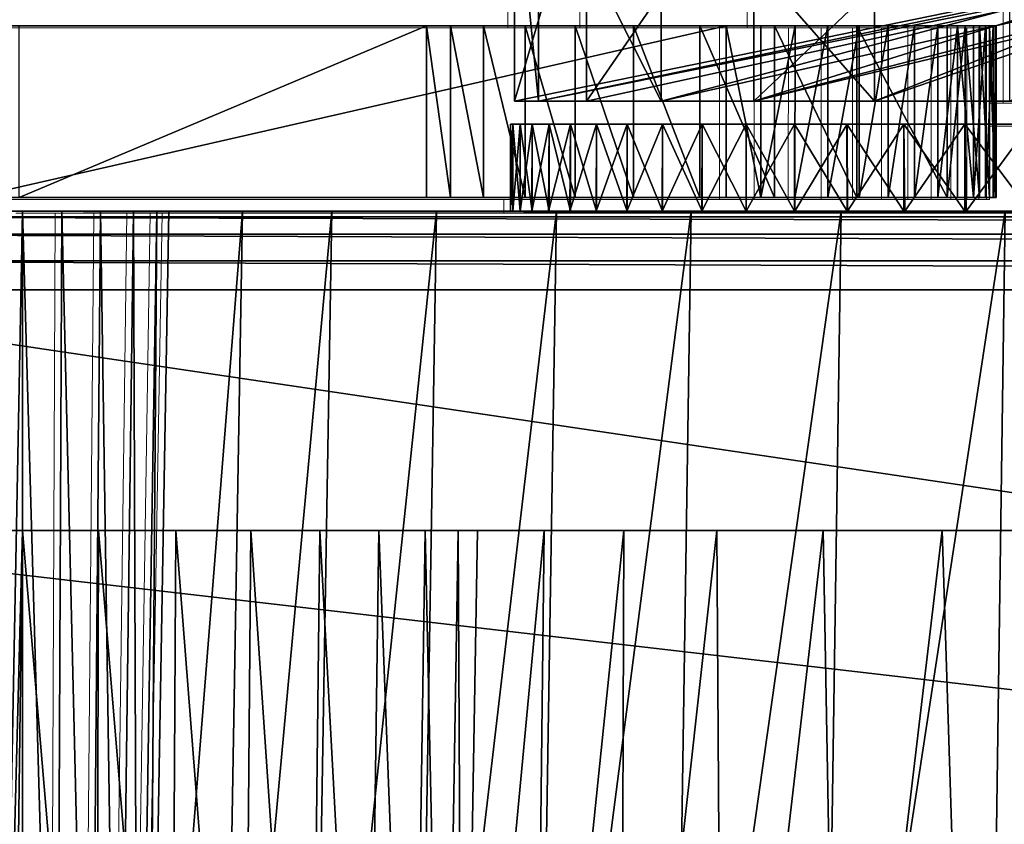
# Model space of a CAD drawing. Units: feet. Extents: x -4 to 15.9, y -6.1 to 2.4.
# Drawn here: x 7.5 to 7.8, y -1.8 to -1.5 of the extents above; entities that cross this region are included whole.
import ezdxf

# ---------------------------------------------------------------- set-up
doc = ezdxf.new("R2010")
doc.units = ezdxf.units.FT
doc.header["$MEASUREMENT"] = 0
doc.layers.get('0').update_dxf_attribs({"color": 255})
doc.layers.add('AFUWA-3-ARPM', color=4, linetype='Continuous')
doc.layers.add('AFUWA-P', color=2, linetype='Continuous')

# ---------------------------------------------------------------- blocks, each defined once
blk = doc.blocks.new('A$C024E42B3')
at = {"linetype": 'Continuous', "lineweight": 0}
for p, q in [((-9.42874, 0.29055), (-9.42874, 0.22846)), ((-9.40216, 0.22846), (-9.40216, 0.29055)), ((-9.34016, 0.22846), (-9.34016, 0.29055)), ((-9.24537, 0.29055), (-9.24537, 0.20055)), ((-9.35037, 0.22846), (-9.62917, 0.22846)), ((-9.35037, 0.22846), (-9.62917, 0.22846)), ((-9.35037, 0.22846), (-9.35037, 0.16496)), ((-9.33755, 0.22846), (-9.35037, 0.22846)), ((-9.35037, 0.22846), (-9.33755, 0.22846)), ((-9.35037, 0.22846), (-9.35037, 0.16496)), ((-9.33756, 0.16496), (-9.33755, 0.22846)), ((-9.32494, 0.22846), (-9.33755, 0.22846)), ((-9.32494, 0.22846), (-9.33755, 0.22846)), ((-9.32494, 0.22846), (-9.325, 0.16496)), ((-9.31275, 0.22846), (-9.32494, 0.22846)), ((-9.31275, 0.22846), (-9.32494, 0.22846)), ((-9.31275, 0.22846), (-9.31281, 0.16496)), ((-9.30119, 0.22846), (-9.31275, 0.22846)), ((-9.30119, 0.22846), (-9.31275, 0.22846)), ((-9.30125, 0.16496), (-9.30119, 0.22846)), ((-9.29044, 0.22846), (-9.30119, 0.22846)), ((-9.29044, 0.22846), (-9.30119, 0.22846)), ((-9.29044, 0.22846), (-9.29048, 0.16496)), ((-9.28069, 0.22846), (-9.29044, 0.22846)), ((-9.29044, 0.22846), (-9.28069, 0.22846)), ((-9.28069, 0.22846), (-9.28071, 0.16496)), ((-9.27207, 0.22846), (-9.28069, 0.22846)), ((-9.28069, 0.22846), (-9.27207, 0.22846)), ((-9.2721, 0.16496), (-9.27207, 0.22846)), ((-9.26474, 0.22846), (-9.27207, 0.22846)), ((-9.26474, 0.22846), (-9.27207, 0.22846)), ((-9.26474, 0.22846), (-9.26477, 0.16496)), ((-9.25883, 0.22846), (-9.26474, 0.22846)), ((-9.25883, 0.22846), (-9.26474, 0.22846)), ((-9.25883, 0.22846), (-9.25885, 0.16496)), ((-9.25883, 0.22846), (-9.25443, 0.22846)), ((-9.25883, 0.22846), (-9.25443, 0.22846)), ((-9.25444, 0.16496), (-9.25443, 0.22846)), ((-9.25443, 0.22846), (-9.25162, 0.22846)), ((-9.25162, 0.22846), (-9.25443, 0.22846)), ((-9.25162, 0.22846), (-9.25043, 0.22846)), ((-9.25162, 0.22846), (-9.25161, 0.16496)), ((-9.25043, 0.22846), (-9.25162, 0.22846)), ((-9.25041, 0.16496), (-9.25043, 0.22846)), ((-9.25042, 0.20055), (-9.24537, 0.20055)), ((-9.25042, 0.20055), (-9.24537, 0.20055)), ((-9.11894, 0.20055), (-9.24537, 0.20055)), ((-9.24537, 0.20055), (-9.11894, 0.20055)), ((-9.25042, 0.19212), (-9.23795, 0.19212)), ((-9.23795, 0.19212), (-9.25042, 0.19212)), ((-9.35037, 0.16496), (-9.62917, 0.16496)), ((-9.62917, 0.16496), (-9.35037, 0.16496)), ((-9.43029, 0.15984), (-9.43029, 0.16496)), ((-9.43029, 0.16496), (-9.43029, 0.15984)), ((-9.33756, 0.16496), (-9.35037, 0.16496)), ((-9.33756, 0.16496), (-9.35037, 0.16496)), ((-9.325, 0.16496), (-9.33756, 0.16496)), ((-9.33756, 0.16496), (-9.325, 0.16496)), ((-9.31281, 0.16496), (-9.325, 0.16496)), ((-9.325, 0.16496), (-9.31281, 0.16496)), ((-9.30125, 0.16496), (-9.31281, 0.16496)), ((-9.30125, 0.16496), (-9.31281, 0.16496)), ((-9.29048, 0.16496), (-9.30125, 0.16496)), ((-9.29048, 0.16496), (-9.30125, 0.16496)), ((-9.28071, 0.16496), (-9.29048, 0.16496)), ((-9.28071, 0.16496), (-9.29048, 0.16496)), ((-9.2721, 0.16496), (-9.28071, 0.16496)), ((-9.2721, 0.16496), (-9.28071, 0.16496)), ((-9.26477, 0.16496), (-9.2721, 0.16496)), ((-9.26477, 0.16496), (-9.2721, 0.16496)), ((-9.25885, 0.16496), (-9.26477, 0.16496)), ((-9.25885, 0.16496), (-9.26477, 0.16496)), ((-9.25885, 0.16496), (-9.25444, 0.16496)), ((-9.25444, 0.16496), (-9.25885, 0.16496)), ((-9.25444, 0.16496), (-9.25161, 0.16496)), ((-9.25161, 0.16496), (-9.25444, 0.16496)), ((-9.25161, 0.16496), (-9.25041, 0.16496)), ((-9.25041, 0.16496), (-9.25161, 0.16496)), ((-9.61094, 0.15984), (-9.59637, 0.15984)), ((-9.61094, 0.15984), (-9.59637, 0.15984)), ((-9.59831, -0.28032), (-9.59637, 0.15984)), ((-9.59637, 0.15984), (-9.58207, 0.15984)), ((-9.59637, 0.15984), (-9.58207, 0.15984)), ((-9.58207, 0.15984), (-9.58596, -0.28032)), ((-9.56987, 0.15984), (-9.58207, 0.15984)), ((-9.58207, 0.15984), (-9.56987, 0.15984)), ((-9.56987, 0.15984), (-9.57556, -0.28032)), ((-9.56127, 0.15984), (-9.56987, 0.15984)), ((-9.56987, 0.15984), (-9.56127, 0.15984)), ((-9.56127, 0.15984), (-9.56823, -0.28032)), ((-9.5644, -0.28032), (-9.55683, 0.15984)), ((-9.5644, -0.28032), (-9.55683, 0.15984)), ((-9.56127, 0.15984), (-9.55683, 0.15984)), ((-9.55683, 0.15984), (-9.56127, 0.15984)), ((-9.52951, 0.15984), (-9.55683, 0.15984)), ((-9.52951, 0.15984), (-9.55683, 0.15984)), ((-9.49647, 0.15984), (-9.52951, 0.15984)), ((-9.52951, 0.15984), (-9.49647, 0.15984)), ((-9.45771, 0.15984), (-9.49647, 0.15984)), ((-9.45771, 0.15984), (-9.49647, 0.15984)), ((-9.41331, 0.15984), (-9.45771, 0.15984)), ((-9.45771, 0.15984), (-9.41331, 0.15984)), ((-9.36333, 0.15984), (-9.41331, 0.15984)), ((-9.36333, 0.15984), (-9.41331, 0.15984)), ((-9.30788, 0.15984), (-9.36333, 0.15984)), ((-9.30788, 0.15984), (-9.36333, 0.15984)), ((-9.24711, 0.15984), (-9.30788, 0.15984)), ((-9.30788, 0.15984), (-9.24711, 0.15984)), ((-9.18118, 0.15984), (-9.24711, 0.15984)), ((-9.24711, 0.15984), (-9.18118, 0.15984))]:
    blk.add_line(p, q, dxfattribs=at)

msp = doc.modelspace()

# ---------------------------------------------------------------- linework, layer by layer
at = {"layer": 'AFUWA-3-ARPM'}
for points in [[(7.63704, -1.45819, 22.45924), (7.6459, -1.54819, 22.26413), (7.63704, -1.54819, 22.45924)], [(7.6459, -1.54819, 22.26413), (7.63704, -1.45819, 22.45924), (7.6459, -1.45819, 22.26413)], [(7.66361, -1.54819, 22.65544), (7.66361, -1.45819, 22.65544), (7.63704, -1.54819, 22.45924)], [(7.63704, -1.45819, 22.45924), (7.63704, -1.54819, 22.45924), (7.66361, -1.45819, 22.65544)], [(7.66361, -1.54819, 22.65544), (7.63704, -1.54819, 22.45924), (8.07629, -1.45819, 22.51065)], [(7.63704, -1.54819, 22.45924), (7.6459, -1.54819, 22.26413), (8.07629, -1.45819, 22.51065)], [(7.69131, -1.54819, 22.07266), (7.6459, -1.54819, 22.26413), (7.6459, -1.45819, 22.26413)], [(7.6459, -1.45819, 22.26413), (7.69131, -1.45819, 22.07266), (7.69131, -1.54819, 22.07266)], [(7.69131, -1.54819, 22.07266), (8.09002, -1.45819, 22.24925), (7.6459, -1.54819, 22.26413)], [(8.07629, -1.45819, 22.51065), (7.6459, -1.54819, 22.26413), (8.09002, -1.45819, 22.24925)], [(7.66361, -1.54819, 22.65544), (7.72561, -1.54819, 22.8403), (7.72561, -1.45819, 22.8403)], [(7.72561, -1.45819, 22.8403), (7.66361, -1.45819, 22.65544), (7.66361, -1.54819, 22.65544)], [(8.07629, -1.45819, 22.51065), (7.72561, -1.54819, 22.8403), (7.66361, -1.54819, 22.65544)], [(7.69131, -1.54819, 22.07266), (7.69131, -1.45819, 22.07266), (7.77032, -1.54819, 21.89461)], [(7.77032, -1.45819, 21.89461), (7.77032, -1.54819, 21.89461), (7.69131, -1.45819, 22.07266)], [(8.03035, -1.45819, 21.91119), (7.69131, -1.54819, 22.07266), (7.77032, -1.54819, 21.89461)], [(8.09002, -1.45819, 22.24925), (7.69131, -1.54819, 22.07266), (8.03035, -1.45819, 21.91119)], [(7.82041, -1.45819, 23.0109), (7.72561, -1.54819, 22.8403), (7.82041, -1.54819, 23.0109)], [(7.72561, -1.54819, 22.8403), (7.82041, -1.45819, 23.0109), (7.72561, -1.45819, 22.8403)], [(7.72561, -1.54819, 22.8403), (8.07629, -1.45819, 22.51065), (8.10067, -1.45819, 22.87953)], [(7.72561, -1.54819, 22.8403), (8.01385, -1.45819, 22.93408), (7.82041, -1.54819, 23.0109)], [(7.72561, -1.54819, 22.8403), (8.10067, -1.45819, 22.87953), (8.01385, -1.45819, 22.93408)], [(7.77032, -1.45819, 21.89461), (7.88161, -1.54819, 21.73224), (7.77032, -1.54819, 21.89461)], [(7.88161, -1.54819, 21.73224), (7.77032, -1.45819, 21.89461), (7.88161, -1.45819, 21.73224)], [(7.99649, -1.45819, 21.81448), (7.77032, -1.54819, 21.89461), (7.88161, -1.54819, 21.73224)], [(7.77032, -1.54819, 21.89461), (7.99649, -1.45819, 21.81448), (8.03035, -1.45819, 21.91119)], [(7.35435, -1.52028, 21.22144), (7.60434, -1.52028, 22.53689), (7.4536, -1.52028, 21.30926)], [(7.35435, -1.52028, 21.22144), (7.43413, -1.52028, 23.19128), (7.60434, -1.52028, 22.53689)], [(7.60434, -1.52028, 22.53689), (7.43413, -1.52028, 23.19128), (7.43791, -1.52028, 23.19081)], [(7.7154, -1.52028, 23.19481), (7.43661, -1.58378, 23.19481), (7.7154, -1.58378, 23.19481)], [(7.43661, -1.58378, 23.19481), (7.7154, -1.52028, 23.19481), (7.43661, -1.52028, 23.19481)], [(7.43661, -1.52028, 23.19481), (7.7154, -1.52028, 23.19481), (7.43838, -1.52028, 23.1946)], [(7.64094, -1.52028, 22.71369), (7.43791, -1.52028, 23.19081), (7.65945, -1.52028, 22.77081)], [(7.43838, -1.52028, 23.1946), (7.65945, -1.52028, 22.77081), (7.43791, -1.52028, 23.19081)], [(7.61333, -1.52028, 22.5966), (7.43791, -1.52028, 23.19081), (7.62555, -1.52028, 22.65557)], [(7.43791, -1.52028, 23.19081), (7.64094, -1.52028, 22.71369), (7.62555, -1.52028, 22.65557)], [(7.60434, -1.52028, 22.53689), (7.43791, -1.52028, 23.19081), (7.61333, -1.52028, 22.5966)], [(7.65945, -1.52028, 22.77081), (7.43838, -1.52028, 23.1946), (7.7154, -1.52028, 23.19481)], [(7.4536, -1.52028, 21.30926), (7.60434, -1.52028, 22.53689), (7.4536, -1.58378, 21.30926)], [(7.4536, -1.58378, 21.30926), (7.60434, -1.52028, 22.53689), (7.60434, -1.58378, 22.53689)], [(7.61333, -1.58378, 22.5966), (7.60434, -1.58378, 22.53689), (7.60434, -1.52028, 22.53689)], [(7.60434, -1.52028, 22.53689), (7.61333, -1.52028, 22.5966), (7.61333, -1.58378, 22.5966)], [(7.62555, -1.58378, 22.65557), (7.61333, -1.52028, 22.5966), (7.62555, -1.52028, 22.65557)], [(7.62555, -1.58378, 22.65557), (7.61333, -1.58378, 22.5966), (7.61333, -1.52028, 22.5966)], [(7.64094, -1.52028, 22.71369), (7.64094, -1.58378, 22.71369), (7.62555, -1.52028, 22.65557)], [(7.64094, -1.58378, 22.71369), (7.62555, -1.58378, 22.65557), (7.62555, -1.52028, 22.65557)], [(7.65945, -1.58378, 22.77081), (7.64094, -1.58378, 22.71369), (7.64094, -1.52028, 22.71369)], [(7.65945, -1.52028, 22.77081), (7.65945, -1.58378, 22.77081), (7.64094, -1.52028, 22.71369)], [(7.65945, -1.52028, 22.77081), (7.68104, -1.52028, 22.82682), (7.68104, -1.58378, 22.82682)], [(7.65945, -1.52028, 22.77081), (7.68104, -1.58378, 22.82682), (7.65945, -1.58378, 22.77081)], [(7.68104, -1.52028, 22.82682), (7.65945, -1.52028, 22.77081), (7.7154, -1.52028, 23.19481)], [(7.70565, -1.52028, 22.8816), (7.70565, -1.58378, 22.8816), (7.68104, -1.52028, 22.82682)], [(7.68104, -1.52028, 22.82682), (7.70565, -1.58378, 22.8816), (7.68104, -1.58378, 22.82682)], [(7.70565, -1.52028, 22.8816), (7.68104, -1.52028, 22.82682), (7.7154, -1.52028, 23.19481)], [(7.70565, -1.52028, 22.8816), (7.73324, -1.58378, 22.93501), (7.70565, -1.58378, 22.8816)], [(7.70565, -1.52028, 22.8816), (7.73324, -1.52028, 22.93501), (7.73324, -1.58378, 22.93501)], [(7.70565, -1.52028, 22.8816), (7.7154, -1.52028, 23.19481), (7.73324, -1.52028, 22.93501)], [(7.72823, -1.52028, 23.194), (7.73324, -1.52028, 22.93501), (7.7154, -1.52028, 23.19481)], [(7.72823, -1.52028, 23.194), (7.7154, -1.52028, 23.19481), (7.72822, -1.58378, 23.19398)], [(7.72822, -1.58378, 23.19398), (7.7154, -1.52028, 23.19481), (7.7154, -1.58378, 23.19481)], [(7.72822, -1.58378, 23.19398), (7.74084, -1.52028, 23.19154), (7.72823, -1.52028, 23.194)], [(7.74084, -1.52028, 23.19154), (7.72822, -1.58378, 23.19398), (7.74078, -1.58378, 23.19152)], [(7.72823, -1.52028, 23.194), (7.76376, -1.52028, 22.98693), (7.73324, -1.52028, 22.93501)], [(7.76376, -1.52028, 22.98693), (7.72823, -1.52028, 23.194), (7.74084, -1.52028, 23.19154)], [(7.76376, -1.52028, 22.98693), (7.76376, -1.58378, 22.98693), (7.73324, -1.52028, 22.93501)], [(7.73324, -1.58378, 22.93501), (7.73324, -1.52028, 22.93501), (7.76376, -1.58378, 22.98693)], [(7.75303, -1.52028, 23.18748), (7.74084, -1.52028, 23.19154), (7.74078, -1.58378, 23.19152)], [(7.74078, -1.58378, 23.19152), (7.75296, -1.58378, 23.18747), (7.75303, -1.52028, 23.18748)], [(7.74084, -1.52028, 23.19154), (7.75303, -1.52028, 23.18748), (7.76376, -1.52028, 22.98693)], [(7.75303, -1.52028, 23.18748), (7.75296, -1.58378, 23.18747), (7.76459, -1.52028, 23.1819)], [(7.76453, -1.58378, 23.18189), (7.76459, -1.52028, 23.1819), (7.75296, -1.58378, 23.18747)], [(7.76459, -1.52028, 23.1819), (7.76376, -1.52028, 22.98693), (7.75303, -1.52028, 23.18748)], [(7.79717, -1.58378, 23.03724), (7.76376, -1.52028, 22.98693), (7.79717, -1.52028, 23.03724)], [(7.76376, -1.52028, 22.98693), (7.79717, -1.58378, 23.03724), (7.76376, -1.58378, 22.98693)], [(7.77533, -1.52028, 23.17488), (7.76376, -1.52028, 22.98693), (7.76459, -1.52028, 23.1819)], [(7.77533, -1.52028, 23.17488), (7.79717, -1.52028, 23.03724), (7.76376, -1.52028, 22.98693)], [(7.76453, -1.58378, 23.18189), (7.77533, -1.52028, 23.17488), (7.76459, -1.52028, 23.1819)], [(7.77533, -1.52028, 23.17488), (7.76453, -1.58378, 23.18189), (7.7753, -1.58378, 23.17488)], [(7.78509, -1.52028, 23.16654), (7.77533, -1.52028, 23.17488), (7.7753, -1.58378, 23.17488)], [(7.7753, -1.58378, 23.17488), (7.78507, -1.58378, 23.16654), (7.78509, -1.52028, 23.16654)], [(7.78509, -1.52028, 23.16654), (7.79717, -1.52028, 23.03724), (7.77533, -1.52028, 23.17488)], [(7.78509, -1.52028, 23.16654), (7.78507, -1.58378, 23.16654), (7.79371, -1.52028, 23.15701)], [(7.79368, -1.58378, 23.15704), (7.79371, -1.52028, 23.15701), (7.78507, -1.58378, 23.16654)], [(7.79717, -1.52028, 23.03724), (7.78509, -1.52028, 23.16654), (7.79371, -1.52028, 23.15701)], [(7.79368, -1.58378, 23.15704), (7.80104, -1.52028, 23.14645), (7.79371, -1.52028, 23.15701)], [(7.80104, -1.52028, 23.14645), (7.79368, -1.58378, 23.15704), (7.80101, -1.58378, 23.1465)], [(7.80104, -1.52028, 23.14645), (7.79717, -1.52028, 23.03724), (7.79371, -1.52028, 23.15701)], [(7.80386, -1.52028, 23.04819), (7.79717, -1.52028, 23.03724), (7.80104, -1.52028, 23.14645)], [(7.79717, -1.58378, 23.03724), (7.80386, -1.52028, 23.04819), (7.80389, -1.58378, 23.04819)], [(7.79717, -1.58378, 23.03724), (7.79717, -1.52028, 23.03724), (7.80386, -1.52028, 23.04819)], [(7.80693, -1.58378, 23.13509), (7.80104, -1.52028, 23.14645), (7.80101, -1.58378, 23.1465)], [(7.80104, -1.52028, 23.14645), (7.80695, -1.52028, 23.13505), (7.80386, -1.52028, 23.04819)], [(7.80695, -1.52028, 23.13505), (7.80104, -1.52028, 23.14645), (7.80693, -1.58378, 23.13509)], [(7.80695, -1.52028, 23.13505), (7.80909, -1.52028, 23.05988), (7.80386, -1.52028, 23.04819)], [(7.80914, -1.58378, 23.05992), (7.80389, -1.58378, 23.04819), (7.80386, -1.52028, 23.04819)], [(7.80386, -1.52028, 23.04819), (7.80909, -1.52028, 23.05988), (7.80914, -1.58378, 23.05992)], [(7.80693, -1.58378, 23.13509), (7.81134, -1.58378, 23.12303), (7.81135, -1.52028, 23.12299)], [(7.81135, -1.52028, 23.12299), (7.80695, -1.52028, 23.13505), (7.80693, -1.58378, 23.13509)], [(7.80695, -1.52028, 23.13505), (7.81135, -1.52028, 23.12299), (7.80909, -1.52028, 23.05988)], [(7.81135, -1.52028, 23.12299), (7.81279, -1.52028, 23.07217), (7.80909, -1.52028, 23.05988)], [(7.80914, -1.58378, 23.05992), (7.80909, -1.52028, 23.05988), (7.81284, -1.58378, 23.07222)], [(7.81279, -1.52028, 23.07217), (7.81284, -1.58378, 23.07222), (7.80909, -1.52028, 23.05988)], [(7.81416, -1.52028, 23.11047), (7.81134, -1.58378, 23.12303), (7.81417, -1.58378, 23.11049)], [(7.81134, -1.58378, 23.12303), (7.81416, -1.52028, 23.11047), (7.81135, -1.52028, 23.12299)], [(7.81279, -1.52028, 23.07217), (7.81135, -1.52028, 23.12299), (7.81416, -1.52028, 23.11047)], [(7.81416, -1.52028, 23.11047), (7.81489, -1.52028, 23.08484), (7.81279, -1.52028, 23.07217)], [(7.81279, -1.52028, 23.07217), (7.81492, -1.58378, 23.08489), (7.81284, -1.58378, 23.07222)], [(7.81492, -1.58378, 23.08489), (7.81279, -1.52028, 23.07217), (7.81489, -1.52028, 23.08484)], [(7.81535, -1.52028, 23.09768), (7.81489, -1.52028, 23.08484), (7.81416, -1.52028, 23.11047)], [(7.81416, -1.52028, 23.11047), (7.81417, -1.58378, 23.11049), (7.81535, -1.52028, 23.09768)], [(7.81537, -1.58378, 23.09772), (7.81535, -1.52028, 23.09768), (7.81417, -1.58378, 23.11049)], [(7.81537, -1.58378, 23.09772), (7.81492, -1.58378, 23.08489), (7.81489, -1.52028, 23.08484)], [(7.81489, -1.52028, 23.08484), (7.81535, -1.52028, 23.09768), (7.81537, -1.58378, 23.09772)], [(7.63549, -1.55661, 22.41229), (7.6364, -1.5889, 22.45614), (7.6364, -1.55661, 22.45614)], [(7.63549, -1.55661, 22.41229), (7.63549, -1.5889, 22.41229), (7.6364, -1.5889, 22.45614)], [(7.6364, -1.55661, 22.36843), (7.63549, -1.5889, 22.41229), (7.63549, -1.55661, 22.41229)], [(7.63549, -1.5889, 22.41229), (7.6364, -1.55661, 22.36843), (7.63636, -1.5889, 22.36892)], [(8.1295, -1.55661, 22.39783), (7.63549, -1.55661, 22.41229), (8.13005, -1.55661, 22.44126)], [(7.6364, -1.55661, 22.36843), (7.63549, -1.55661, 22.41229), (8.1295, -1.55661, 22.39783)], [(8.13005, -1.55661, 22.44126), (7.63549, -1.55661, 22.41229), (7.6364, -1.55661, 22.45614)], [(7.63909, -1.55661, 22.32485), (7.63636, -1.5889, 22.36892), (7.6364, -1.55661, 22.36843)], [(7.63902, -1.5889, 22.32564), (7.63636, -1.5889, 22.36892), (7.63909, -1.55661, 22.32485)], [(7.6364, -1.55661, 22.45614), (7.6364, -1.5889, 22.45614), (7.63909, -1.5889, 22.49972)], [(7.63909, -1.5889, 22.49972), (7.63909, -1.55661, 22.49972), (7.6364, -1.55661, 22.45614)], [(8.13005, -1.55661, 22.44126), (7.6364, -1.55661, 22.45614), (7.63909, -1.55661, 22.49972)], [(8.1295, -1.55661, 22.39783), (7.63909, -1.55661, 22.32485), (7.6364, -1.55661, 22.36843)], [(7.64356, -1.55661, 22.28153), (7.63902, -1.5889, 22.32564), (7.63909, -1.55661, 22.32485)], [(7.64344, -1.5889, 22.28251), (7.63902, -1.5889, 22.32564), (7.64356, -1.55661, 22.28153)], [(7.63909, -1.5889, 22.49972), (7.64356, -1.5889, 22.54305), (7.63909, -1.55661, 22.49972)], [(7.64355, -1.55661, 22.543), (7.63909, -1.55661, 22.49972), (7.64356, -1.5889, 22.54305)], [(8.1339, -1.55661, 22.48438), (8.13005, -1.55661, 22.44126), (7.63909, -1.55661, 22.49972)], [(7.64356, -1.55661, 22.28153), (7.63909, -1.55661, 22.32485), (8.13224, -1.55661, 22.3546)], [(8.1295, -1.55661, 22.39783), (8.13224, -1.55661, 22.3546), (7.63909, -1.55661, 22.32485)], [(8.1339, -1.55661, 22.48438), (7.63909, -1.55661, 22.49972), (7.64355, -1.55661, 22.543)], [(7.6496, -1.5889, 22.23958), (7.64344, -1.5889, 22.28251), (7.64978, -1.55661, 22.23857)], [(7.64344, -1.5889, 22.28251), (7.64356, -1.55661, 22.28153), (7.64978, -1.55661, 22.23857)], [(7.64978, -1.5889, 22.58601), (7.64355, -1.55661, 22.543), (7.64356, -1.5889, 22.54305)], [(7.64355, -1.55661, 22.543), (7.64978, -1.5889, 22.58601), (7.64977, -1.55661, 22.58599)], [(8.1339, -1.55661, 22.48438), (7.64355, -1.55661, 22.543), (7.64977, -1.55661, 22.58599)], [(8.13224, -1.55661, 22.3546), (7.64978, -1.55661, 22.23857), (7.64356, -1.55661, 22.28153)], [(7.6496, -1.5889, 22.23958), (7.64978, -1.55661, 22.23857), (7.65773, -1.55661, 22.19597)], [(7.6496, -1.5889, 22.23958), (7.65773, -1.55661, 22.19597), (7.65751, -1.5889, 22.19694)], [(7.64977, -1.55661, 22.58599), (7.64978, -1.5889, 22.58601), (7.65773, -1.5889, 22.62861)], [(7.65773, -1.5889, 22.62861), (7.65772, -1.55661, 22.62856), (7.64977, -1.55661, 22.58599)], [(7.64977, -1.55661, 22.58599), (8.14099, -1.55661, 22.52697), (8.1339, -1.55661, 22.48438)], [(8.14099, -1.55661, 22.52697), (7.64977, -1.55661, 22.58599), (7.65772, -1.55661, 22.62856)], [(8.13224, -1.55661, 22.3546), (8.13826, -1.55661, 22.31178), (7.64978, -1.55661, 22.23857)], [(7.64978, -1.55661, 22.23857), (8.13826, -1.55661, 22.31178), (7.65773, -1.55661, 22.19597)], [(7.65773, -1.55661, 22.19597), (7.66739, -1.55661, 22.15383), (7.65751, -1.5889, 22.19694)], [(7.65751, -1.5889, 22.19694), (7.66739, -1.55661, 22.15383), (7.66716, -1.5889, 22.15467)], [(7.65773, -1.5889, 22.62861), (7.66739, -1.5889, 22.67075), (7.65772, -1.55661, 22.62856)], [(7.66738, -1.55661, 22.67073), (7.65772, -1.55661, 22.62856), (7.66739, -1.5889, 22.67075)], [(7.66738, -1.55661, 22.67073), (8.14099, -1.55661, 22.52697), (7.65772, -1.55661, 22.62856)], [(8.14749, -1.55661, 22.26962), (7.66739, -1.55661, 22.15383), (7.65773, -1.55661, 22.19597)], [(8.14749, -1.55661, 22.26962), (7.65773, -1.55661, 22.19597), (8.13826, -1.55661, 22.31178)], [(7.66716, -1.5889, 22.15467), (7.67874, -1.55661, 22.11216), (7.67853, -1.5889, 22.11282)], [(7.66739, -1.55661, 22.15383), (7.67874, -1.55661, 22.11216), (7.66716, -1.5889, 22.15467)], [(7.67874, -1.5889, 22.71242), (7.66738, -1.55661, 22.67073), (7.66739, -1.5889, 22.67075)], [(7.66738, -1.55661, 22.67073), (7.67874, -1.5889, 22.71242), (7.67872, -1.55661, 22.71238)], [(7.66738, -1.55661, 22.67073), (8.15127, -1.55661, 22.56884), (8.14099, -1.55661, 22.52697)], [(8.15127, -1.55661, 22.56884), (7.66738, -1.55661, 22.67073), (7.67872, -1.55661, 22.71238)], [(7.66739, -1.55661, 22.15383), (8.14749, -1.55661, 22.26962), (7.67874, -1.55661, 22.11216)], [(7.67853, -1.5889, 22.11282), (7.67874, -1.55661, 22.11216), (7.69176, -1.55661, 22.07104)], [(7.69176, -1.55661, 22.07104), (7.6916, -1.5889, 22.07147), (7.67853, -1.5889, 22.11282)], [(7.67872, -1.55661, 22.71238), (7.67874, -1.5889, 22.71242), (7.69176, -1.5889, 22.75354)], [(7.69176, -1.5889, 22.75354), (7.69175, -1.55661, 22.75351), (7.67872, -1.55661, 22.71238)], [(8.15127, -1.55661, 22.56884), (7.67872, -1.55661, 22.71238), (7.69175, -1.55661, 22.75351)], [(8.15987, -1.55661, 22.22832), (7.69176, -1.55661, 22.07104), (7.67874, -1.55661, 22.11216)], [(8.15987, -1.55661, 22.22832), (7.67874, -1.55661, 22.11216), (8.14749, -1.55661, 22.26962)], [(7.70634, -1.5889, 22.0307), (7.6916, -1.5889, 22.07147), (7.70642, -1.55661, 22.0305)], [(7.70642, -1.55661, 22.0305), (7.6916, -1.5889, 22.07147), (7.69176, -1.55661, 22.07104)], [(7.69176, -1.5889, 22.75354), (7.70642, -1.5889, 22.79408), (7.69175, -1.55661, 22.75351)], [(7.7064, -1.55661, 22.79404), (7.69175, -1.55661, 22.75351), (7.70642, -1.5889, 22.79408)], [(8.16471, -1.55661, 22.60987), (7.69175, -1.55661, 22.75351), (7.7064, -1.55661, 22.79404)], [(8.15127, -1.55661, 22.56884), (7.69175, -1.55661, 22.75351), (8.16471, -1.55661, 22.60987)], [(8.15987, -1.55661, 22.22832), (7.70642, -1.55661, 22.0305), (7.69176, -1.55661, 22.07104)], [(7.72272, -1.5889, 21.99054), (7.70634, -1.5889, 22.0307), (7.72271, -1.55661, 21.9906)], [(7.72271, -1.55661, 21.9906), (7.70634, -1.5889, 22.0307), (7.70642, -1.55661, 22.0305)], [(7.72271, -1.5889, 22.83398), (7.7064, -1.55661, 22.79404), (7.70642, -1.5889, 22.79408)], [(7.7064, -1.55661, 22.79404), (7.72271, -1.5889, 22.83398), (7.7227, -1.55661, 22.83395)], [(7.7064, -1.55661, 22.79404), (7.7227, -1.55661, 22.83395), (8.16471, -1.55661, 22.60987)], [(8.17537, -1.55661, 22.18801), (7.72271, -1.55661, 21.9906), (7.70642, -1.55661, 22.0305)], [(8.17537, -1.55661, 22.18801), (7.70642, -1.55661, 22.0305), (8.15987, -1.55661, 22.22832)], [(7.7227, -1.55661, 22.83395), (7.72271, -1.5889, 22.83398), (7.74061, -1.5889, 22.87319)], [(7.74061, -1.5889, 22.87319), (7.74059, -1.55661, 22.87315), (7.7227, -1.55661, 22.83395)], [(8.18125, -1.55661, 22.64983), (7.7227, -1.55661, 22.83395), (7.74059, -1.55661, 22.87315)], [(8.16471, -1.55661, 22.60987), (7.7227, -1.55661, 22.83395), (8.18125, -1.55661, 22.64983)], [(7.74061, -1.55661, 21.95139), (7.72272, -1.5889, 21.99054), (7.72271, -1.55661, 21.9906)], [(8.17537, -1.55661, 22.18801), (7.74061, -1.55661, 21.95139), (7.72271, -1.55661, 21.9906)], [(7.74073, -1.5889, 21.95109), (7.72272, -1.5889, 21.99054), (7.74061, -1.55661, 21.95139)], [(7.74061, -1.5889, 22.87319), (7.76009, -1.5889, 22.91167), (7.74059, -1.55661, 22.87315)], [(7.76008, -1.55661, 22.91164), (7.74059, -1.55661, 22.87315), (7.76009, -1.5889, 22.91167)], [(7.74059, -1.55661, 22.87315), (8.20082, -1.55661, 22.68848), (8.18125, -1.55661, 22.64983)], [(8.20082, -1.55661, 22.68848), (7.74059, -1.55661, 22.87315), (7.76008, -1.55661, 22.91164)], [(7.74073, -1.5889, 21.95109), (7.74061, -1.55661, 21.95139), (7.76009, -1.55661, 21.91291)], [(8.19394, -1.55661, 22.14888), (7.76009, -1.55661, 21.91291), (7.74061, -1.55661, 21.95139)], [(7.74061, -1.55661, 21.95139), (8.17537, -1.55661, 22.18801), (8.19394, -1.55661, 22.14888)], [(7.74073, -1.5889, 21.95109), (7.76009, -1.55661, 21.91291), (7.76033, -1.5889, 21.91241)], [(7.78114, -1.5889, 22.94935), (7.76008, -1.55661, 22.91164), (7.76009, -1.5889, 22.91167)], [(7.76008, -1.55661, 22.91164), (7.78114, -1.5889, 22.94935), (7.78112, -1.55661, 22.94932)], [(7.76008, -1.55661, 22.91164), (7.78112, -1.55661, 22.94932), (8.20082, -1.55661, 22.68848)], [(7.76009, -1.55661, 21.91291), (7.78114, -1.55661, 21.87522), (7.76033, -1.5889, 21.91241)], [(8.19394, -1.55661, 22.14888), (7.78114, -1.55661, 21.87522), (7.76009, -1.55661, 21.91291)], [(7.76033, -1.5889, 21.91241), (7.78114, -1.55661, 21.87522), (7.78151, -1.5889, 21.87456)], [(7.78112, -1.55661, 22.94932), (7.78114, -1.5889, 22.94935), (7.80373, -1.5889, 22.98621)], [(7.80373, -1.5889, 22.98621), (7.80372, -1.55661, 22.98618), (7.78112, -1.55661, 22.94932)], [(8.22333, -1.55661, 22.72562), (8.20082, -1.55661, 22.68848), (7.78112, -1.55661, 22.94932)], [(8.22333, -1.55661, 22.72562), (7.78112, -1.55661, 22.94932), (7.80372, -1.55661, 22.98618)], [(7.78114, -1.55661, 21.87522), (7.80373, -1.55661, 21.83836), (7.78151, -1.5889, 21.87456)], [(7.78114, -1.55661, 21.87522), (8.19394, -1.55661, 22.14888), (8.21549, -1.55661, 22.11118)], [(7.78114, -1.55661, 21.87522), (8.21549, -1.55661, 22.11118), (7.80373, -1.55661, 21.83836)], [(7.78151, -1.5889, 21.87456), (7.80373, -1.55661, 21.83836), (7.8042, -1.5889, 21.8376)], [(7.80373, -1.5889, 22.98621), (7.82784, -1.5889, 23.02217), (7.80372, -1.55661, 22.98618)], [(7.82783, -1.55661, 23.02214), (7.80372, -1.55661, 22.98618), (7.82784, -1.5889, 23.02217)], [(8.22333, -1.55661, 22.72562), (7.80372, -1.55661, 22.98618), (7.82783, -1.55661, 23.02214)], [(7.8042, -1.5889, 21.8376), (7.80373, -1.55661, 21.83836), (7.82784, -1.55661, 21.80241)], [(8.21549, -1.55661, 22.11118), (7.82784, -1.55661, 21.80241), (7.80373, -1.55661, 21.83836)], [(7.82784, -1.55661, 21.80241), (7.82838, -1.5889, 21.80161), (7.8042, -1.5889, 21.8376)], [(7.60434, -1.58378, 22.53689), (7.43413, -1.58378, 23.19128), (7.35435, -1.58378, 21.22144)], [(7.35435, -1.58378, 21.22144), (7.4536, -1.58378, 21.30926), (7.60434, -1.58378, 22.53689)], [(7.60434, -1.58378, 22.53689), (7.43791, -1.58378, 23.19081), (7.43413, -1.58378, 23.19128)], [(7.43661, -1.58378, 23.19481), (7.43838, -1.58378, 23.1946), (7.7154, -1.58378, 23.19481)], [(7.43838, -1.58378, 23.1946), (7.43791, -1.58378, 23.19081), (7.65945, -1.58378, 22.77081)], [(7.60434, -1.58378, 22.53689), (7.61333, -1.58378, 22.5966), (7.43791, -1.58378, 23.19081)], [(7.65945, -1.58378, 22.77081), (7.43791, -1.58378, 23.19081), (7.64094, -1.58378, 22.71369)], [(7.62555, -1.58378, 22.65557), (7.43791, -1.58378, 23.19081), (7.61333, -1.58378, 22.5966)], [(7.64094, -1.58378, 22.71369), (7.43791, -1.58378, 23.19081), (7.62555, -1.58378, 22.65557)], [(7.65945, -1.58378, 22.77081), (7.7154, -1.58378, 23.19481), (7.43838, -1.58378, 23.1946)], [(7.65945, -1.58378, 22.77081), (7.68104, -1.58378, 22.82682), (7.7154, -1.58378, 23.19481)], [(7.7154, -1.58378, 23.19481), (7.68104, -1.58378, 22.82682), (7.70565, -1.58378, 22.8816)], [(7.73324, -1.58378, 22.93501), (7.7154, -1.58378, 23.19481), (7.70565, -1.58378, 22.8816)], [(7.72822, -1.58378, 23.19398), (7.7154, -1.58378, 23.19481), (7.73324, -1.58378, 22.93501)], [(7.72822, -1.58378, 23.19398), (7.76376, -1.58378, 22.98693), (7.74078, -1.58378, 23.19152)], [(7.73324, -1.58378, 22.93501), (7.76376, -1.58378, 22.98693), (7.72822, -1.58378, 23.19398)], [(7.74078, -1.58378, 23.19152), (7.76376, -1.58378, 22.98693), (7.75296, -1.58378, 23.18747)], [(7.76453, -1.58378, 23.18189), (7.75296, -1.58378, 23.18747), (7.76376, -1.58378, 22.98693)], [(7.76376, -1.58378, 22.98693), (7.79717, -1.58378, 23.03724), (7.7753, -1.58378, 23.17488)], [(7.76453, -1.58378, 23.18189), (7.76376, -1.58378, 22.98693), (7.7753, -1.58378, 23.17488)], [(7.78507, -1.58378, 23.16654), (7.7753, -1.58378, 23.17488), (7.79717, -1.58378, 23.03724)], [(7.79717, -1.58378, 23.03724), (7.79368, -1.58378, 23.15704), (7.78507, -1.58378, 23.16654)], [(7.79368, -1.58378, 23.15704), (7.79717, -1.58378, 23.03724), (7.80101, -1.58378, 23.1465)], [(7.80389, -1.58378, 23.04819), (7.80101, -1.58378, 23.1465), (7.79717, -1.58378, 23.03724)], [(7.80693, -1.58378, 23.13509), (7.80101, -1.58378, 23.1465), (7.80389, -1.58378, 23.04819)], [(7.80389, -1.58378, 23.04819), (7.80914, -1.58378, 23.05992), (7.80693, -1.58378, 23.13509)], [(7.80914, -1.58378, 23.05992), (7.81134, -1.58378, 23.12303), (7.80693, -1.58378, 23.13509)], [(7.81134, -1.58378, 23.12303), (7.80914, -1.58378, 23.05992), (7.81284, -1.58378, 23.07222)], [(7.81134, -1.58378, 23.12303), (7.81284, -1.58378, 23.07222), (7.81417, -1.58378, 23.11049)], [(7.81492, -1.58378, 23.08489), (7.81417, -1.58378, 23.11049), (7.81284, -1.58378, 23.07222)], [(7.81492, -1.58378, 23.08489), (7.81537, -1.58378, 23.09772), (7.81417, -1.58378, 23.11049)], [(7.22657, -1.5889, 21.34835), (7.6916, -1.5889, 22.07147), (7.70634, -1.5889, 22.0307)], [(7.6916, -1.5889, 22.07147), (7.22657, -1.5889, 21.34835), (7.36069, -1.5889, 22.44062)], [(7.22657, -1.5889, 21.34835), (7.72272, -1.5889, 21.99054), (7.74073, -1.5889, 21.95109)], [(7.70634, -1.5889, 22.0307), (7.72272, -1.5889, 21.99054), (7.22657, -1.5889, 21.34835)], [(7.22657, -1.5889, 21.34835), (7.76033, -1.5889, 21.91241), (7.78151, -1.5889, 21.87456)], [(7.74073, -1.5889, 21.95109), (7.76033, -1.5889, 21.91241), (7.22657, -1.5889, 21.34835)], [(7.22657, -1.5889, 21.34835), (7.8042, -1.5889, 21.8376), (7.82838, -1.5889, 21.80161)], [(7.78151, -1.5889, 21.87456), (7.8042, -1.5889, 21.8376), (7.22657, -1.5889, 21.34835)], [(7.22657, -1.5889, 21.34835), (7.85402, -1.5889, 21.76662), (7.88106, -1.5889, 21.73272)], [(7.82838, -1.5889, 21.80161), (7.85402, -1.5889, 21.76662), (7.22657, -1.5889, 21.34835)], [(7.22657, -1.5889, 21.34835), (7.90945, -1.5889, 21.69995), (7.93917, -1.5889, 21.66835)], [(7.88106, -1.5889, 21.73272), (7.90945, -1.5889, 21.69995), (7.22657, -1.5889, 21.34835)], [(7.22657, -1.5889, 21.34835), (7.93917, -1.5889, 21.66835), (7.31448, -1.5889, 21.24899)], [(7.31448, -1.5889, 21.24899), (8.67681, -1.5889, 21.34952), (8.72018, -1.5889, 21.34952)], [(7.97015, -1.5889, 21.638), (7.31448, -1.5889, 21.24899), (7.93917, -1.5889, 21.66835)], [(8.03569, -1.5889, 21.58122), (7.31448, -1.5889, 21.24899), (8.00233, -1.5889, 21.60895)], [(7.31448, -1.5889, 21.24899), (7.97015, -1.5889, 21.638), (8.00233, -1.5889, 21.60895)], [(8.10563, -1.5889, 21.52996), (7.31448, -1.5889, 21.24899), (8.07014, -1.5889, 21.55488)], [(7.31448, -1.5889, 21.24899), (8.03569, -1.5889, 21.58122), (8.07014, -1.5889, 21.55488)], [(8.17953, -1.5889, 21.48456), (7.31448, -1.5889, 21.24899), (8.14212, -1.5889, 21.5065)], [(7.31448, -1.5889, 21.24899), (8.10563, -1.5889, 21.52996), (8.14212, -1.5889, 21.5065)], [(8.25688, -1.5889, 21.44535), (7.31448, -1.5889, 21.24899), (8.2178, -1.5889, 21.46417)], [(7.31448, -1.5889, 21.24899), (8.17953, -1.5889, 21.48456), (8.2178, -1.5889, 21.46417)], [(8.33716, -1.5889, 21.41258), (7.31448, -1.5889, 21.24899), (8.29669, -1.5889, 21.42814)], [(7.31448, -1.5889, 21.24899), (8.25688, -1.5889, 21.44535), (8.29669, -1.5889, 21.42814)], [(8.41986, -1.5889, 21.38646), (7.31448, -1.5889, 21.24899), (8.37825, -1.5889, 21.39867)], [(7.31448, -1.5889, 21.24899), (8.33716, -1.5889, 21.41258), (8.37825, -1.5889, 21.39867)], [(8.50442, -1.5889, 21.36716), (7.31448, -1.5889, 21.24899), (8.46193, -1.5889, 21.37594)], [(7.31448, -1.5889, 21.24899), (8.41986, -1.5889, 21.38646), (8.46193, -1.5889, 21.37594)], [(8.59025, -1.5889, 21.35482), (7.31448, -1.5889, 21.24899), (8.54721, -1.5889, 21.36011)], [(7.31448, -1.5889, 21.24899), (8.50442, -1.5889, 21.36716), (8.54721, -1.5889, 21.36011)], [(7.31448, -1.5889, 21.24899), (8.63348, -1.5889, 21.35129), (8.67681, -1.5889, 21.34952)], [(7.31448, -1.5889, 21.24899), (8.59025, -1.5889, 21.35482), (8.63348, -1.5889, 21.35129)], [(7.31448, -1.5889, 21.24899), (8.72018, -1.5889, 21.34952), (10.08248, -1.5889, 21.24899)], [(10.08248, -1.59093, 21.23822), (7.31448, -1.59093, 21.23822), (7.31448, -1.5889, 21.24899)], [(10.08248, -1.59093, 21.23822), (7.31448, -1.5889, 21.24899), (10.08248, -1.5889, 21.24899)], [(7.44636, -1.5889, 22.46445), (7.45484, -1.5889, 22.46445), (7.36069, -1.5889, 22.44062)], [(7.36069, -1.5889, 22.44062), (7.64344, -1.5889, 22.28251), (7.6496, -1.5889, 22.23958)], [(7.65751, -1.5889, 22.19694), (7.66716, -1.5889, 22.15467), (7.36069, -1.5889, 22.44062)], [(7.45484, -1.5889, 22.46445), (7.63902, -1.5889, 22.32564), (7.36069, -1.5889, 22.44062)], [(7.64344, -1.5889, 22.28251), (7.36069, -1.5889, 22.44062), (7.63902, -1.5889, 22.32564)], [(7.65751, -1.5889, 22.19694), (7.36069, -1.5889, 22.44062), (7.6496, -1.5889, 22.23958)], [(7.67853, -1.5889, 22.11282), (7.6916, -1.5889, 22.07147), (7.36069, -1.5889, 22.44062)], [(7.67853, -1.5889, 22.11282), (7.36069, -1.5889, 22.44062), (7.66716, -1.5889, 22.15467)], [(7.44636, -2.02905, 22.47213), (7.45484, -2.02905, 22.47213), (7.45484, -1.5889, 22.46445)], [(7.44636, -2.02905, 22.47213), (7.45484, -1.5889, 22.46445), (7.44636, -1.5889, 22.46445)], [(7.45484, -1.5889, 22.46445), (7.63636, -1.5889, 22.36892), (7.63902, -1.5889, 22.32564)], [(7.45484, -1.5889, 22.46445), (7.46941, -1.5889, 22.46642), (7.63636, -1.5889, 22.36892)], [(7.45484, -1.5889, 22.46445), (7.46747, -2.02905, 22.47382), (7.46941, -1.5889, 22.46642)], [(7.45484, -1.5889, 22.46445), (7.45484, -2.02905, 22.47213), (7.46747, -2.02905, 22.47382)], [(7.46941, -1.5889, 22.46642), (7.46747, -2.02905, 22.47382), (7.47982, -2.02905, 22.47929)], [(7.63636, -1.5889, 22.36892), (7.46941, -1.5889, 22.46642), (7.63549, -1.5889, 22.41229)], [(7.48371, -1.5889, 22.47264), (7.63549, -1.5889, 22.41229), (7.46941, -1.5889, 22.46642)], [(7.48371, -1.5889, 22.47264), (7.46941, -1.5889, 22.46642), (7.47982, -2.02905, 22.47929)], [(7.49021, -2.02905, 22.48819), (7.48371, -1.5889, 22.47264), (7.47982, -2.02905, 22.47929)], [(7.63549, -1.5889, 22.41229), (7.48371, -1.5889, 22.47264), (7.4959, -1.5889, 22.48289)], [(7.4959, -1.5889, 22.48289), (7.48371, -1.5889, 22.47264), (7.49021, -2.02905, 22.48819)], [(7.4959, -1.5889, 22.48289), (7.49021, -2.02905, 22.48819), (7.49754, -2.02905, 22.49909)], [(7.5045, -1.5889, 22.49591), (7.6364, -1.5889, 22.45614), (7.4959, -1.5889, 22.48289)], [(7.63549, -1.5889, 22.41229), (7.4959, -1.5889, 22.48289), (7.6364, -1.5889, 22.45614)], [(7.5045, -1.5889, 22.49591), (7.4959, -1.5889, 22.48289), (7.49754, -2.02905, 22.49909)], [(7.50138, -2.02905, 22.51124), (7.5045, -1.5889, 22.49591), (7.49754, -2.02905, 22.49909)], [(7.5045, -1.5889, 22.49591), (7.50138, -2.02905, 22.51124), (7.50895, -1.5889, 22.50992)], [(7.5288, -2.02905, 22.65142), (7.53626, -1.5889, 22.64958), (7.50138, -2.02905, 22.51124)], [(7.53626, -1.5889, 22.64958), (7.50895, -1.5889, 22.50992), (7.50138, -2.02905, 22.51124)], [(7.5045, -1.5889, 22.49591), (7.63909, -1.5889, 22.49972), (7.6364, -1.5889, 22.45614)], [(7.50895, -1.5889, 22.50992), (7.63909, -1.5889, 22.49972), (7.5045, -1.5889, 22.49591)], [(7.50895, -1.5889, 22.50992), (7.64356, -1.5889, 22.54305), (7.63909, -1.5889, 22.49972)], [(7.50895, -1.5889, 22.50992), (7.53626, -1.5889, 22.64958), (7.64978, -1.5889, 22.58601)], [(7.50895, -1.5889, 22.50992), (7.64978, -1.5889, 22.58601), (7.64356, -1.5889, 22.54305)], [(7.56931, -1.5889, 22.78855), (7.5288, -2.02905, 22.65142), (7.56198, -2.02905, 22.7909)], [(7.53626, -1.5889, 22.64958), (7.5288, -2.02905, 22.65142), (7.56931, -1.5889, 22.78855)], [(7.67874, -1.5889, 22.71242), (7.66739, -1.5889, 22.67075), (7.53626, -1.5889, 22.64958)], [(7.53626, -1.5889, 22.64958), (7.56931, -1.5889, 22.78855), (7.67874, -1.5889, 22.71242)], [(7.66739, -1.5889, 22.67075), (7.65773, -1.5889, 22.62861), (7.53626, -1.5889, 22.64958)], [(7.65773, -1.5889, 22.62861), (7.64978, -1.5889, 22.58601), (7.53626, -1.5889, 22.64958)], [(7.56198, -2.02905, 22.7909), (7.6009, -2.02905, 22.92933), (7.60806, -1.5889, 22.92647)], [(7.56198, -2.02905, 22.7909), (7.60806, -1.5889, 22.92647), (7.56931, -1.5889, 22.78855)], [(7.60806, -1.5889, 22.92647), (7.72271, -1.5889, 22.83398), (7.56931, -1.5889, 22.78855)], [(7.56931, -1.5889, 22.78855), (7.70642, -1.5889, 22.79408), (7.69176, -1.5889, 22.75354)], [(7.72271, -1.5889, 22.83398), (7.70642, -1.5889, 22.79408), (7.56931, -1.5889, 22.78855)], [(7.69176, -1.5889, 22.75354), (7.67874, -1.5889, 22.71242), (7.56931, -1.5889, 22.78855)], [(7.65247, -1.5889, 23.06299), (7.6009, -2.02905, 22.92933), (7.64551, -2.02905, 23.06635)], [(7.65247, -1.5889, 23.06299), (7.60806, -1.5889, 22.92647), (7.6009, -2.02905, 22.92933)], [(7.78114, -1.5889, 22.94935), (7.76009, -1.5889, 22.91167), (7.60806, -1.5889, 22.92647)], [(7.65247, -1.5889, 23.06299), (7.78114, -1.5889, 22.94935), (7.60806, -1.5889, 22.92647)], [(7.74061, -1.5889, 22.87319), (7.60806, -1.5889, 22.92647), (7.76009, -1.5889, 22.91167)], [(7.72271, -1.5889, 22.83398), (7.60806, -1.5889, 22.92647), (7.74061, -1.5889, 22.87319)], [(7.70245, -1.5889, 23.19776), (7.64551, -2.02905, 23.06635), (7.69571, -2.02905, 23.20161)], [(7.65247, -1.5889, 23.06299), (7.64551, -2.02905, 23.06635), (7.70245, -1.5889, 23.19776)], [(7.70245, -1.5889, 23.19776), (7.85346, -1.5889, 23.0572), (7.65247, -1.5889, 23.06299)], [(7.82784, -1.5889, 23.02217), (7.80373, -1.5889, 22.98621), (7.65247, -1.5889, 23.06299)], [(7.82784, -1.5889, 23.02217), (7.65247, -1.5889, 23.06299), (7.85346, -1.5889, 23.0572)], [(7.78114, -1.5889, 22.94935), (7.65247, -1.5889, 23.06299), (7.80373, -1.5889, 22.98621)], [(7.69571, -2.02905, 23.20161), (7.75141, -2.02905, 23.33477), (7.75789, -1.5889, 23.33045)], [(7.69571, -2.02905, 23.20161), (7.75789, -1.5889, 23.33045), (7.70245, -1.5889, 23.19776)], [(7.93914, -1.5889, 23.15617), (7.90918, -1.5889, 23.12429), (7.70245, -1.5889, 23.19776)], [(7.70245, -1.5889, 23.19776), (7.75789, -1.5889, 23.33045), (7.93914, -1.5889, 23.15617)], [(7.85346, -1.5889, 23.0572), (7.70245, -1.5889, 23.19776), (7.88056, -1.5889, 23.09123)], [(7.88056, -1.5889, 23.09123), (7.70245, -1.5889, 23.19776), (7.90918, -1.5889, 23.12429)], [(7.81245, -2.02905, 23.46551), (7.81866, -1.5889, 23.46073), (7.75141, -2.02905, 23.33477)], [(7.81866, -1.5889, 23.46073), (7.75789, -1.5889, 23.33045), (7.75141, -2.02905, 23.33477)], [(7.93914, -1.5889, 23.15617), (7.75789, -1.5889, 23.33045), (7.97047, -1.5889, 23.18685)], [(8.03646, -1.5889, 23.24396), (7.75789, -1.5889, 23.33045), (7.81866, -1.5889, 23.46073)], [(7.97047, -1.5889, 23.18685), (7.75789, -1.5889, 23.33045), (8.00292, -1.5889, 23.21612)], [(8.00292, -1.5889, 23.21612), (7.75789, -1.5889, 23.33045), (8.03646, -1.5889, 23.24396)], [(7.8846, -1.5889, 23.58827), (7.81245, -2.02905, 23.46551), (7.87869, -2.02905, 23.59349)], [(7.81866, -1.5889, 23.46073), (7.81245, -2.02905, 23.46551), (7.8846, -1.5889, 23.58827)], [(7.31448, -1.59093, 21.23822), (10.08248, -1.59736, 21.22829), (7.31448, -1.59736, 21.22829)], [(7.31448, -1.59093, 21.23822), (10.08248, -1.59093, 21.23822), (10.08248, -1.59736, 21.22829)], [(7.31448, -1.59736, 21.22829), (10.08248, -1.59736, 21.22829), (10.08248, -1.60718, 21.22168)], [(7.31448, -1.59736, 21.22829), (10.08248, -1.60718, 21.22168), (7.31448, -1.60718, 21.22168)], [(10.08248, -1.61791, 21.21946), (7.31448, -1.60718, 21.22168), (10.08248, -1.60718, 21.22168)], [(7.31448, -1.61791, 21.21946), (7.31448, -1.60718, 21.22168), (10.08248, -1.61791, 21.21946)], [(7.31448, -1.61791, 21.21946), (10.09059, -2.02905, 21.21229), (7.30637, -2.02905, 21.21229)], [(10.09059, -2.02905, 21.21229), (7.31448, -1.61791, 21.21946), (10.08248, -1.61791, 21.21946)], [(10.09055, -2.02905, 21.33042), (7.31276, -1.70701, 21.33604), (7.30641, -2.02905, 21.33042)], [(10.09055, -2.02905, 21.33042), (10.0842, -1.70701, 21.33604), (7.31276, -1.70701, 21.33604)], [(7.45484, -1.70701, 22.34838), (7.44636, -2.02905, 22.35401), (7.44172, -1.70701, 22.34844)], [(7.45484, -1.70701, 22.34838), (7.4506, -2.02905, 22.35398), (7.44636, -2.02905, 22.35401)], [(7.45484, -2.02905, 22.354), (7.4506, -2.02905, 22.35398), (7.45484, -1.70701, 22.34838)], [(7.48206, -2.02905, 22.35626), (7.45484, -2.02905, 22.354), (7.45484, -1.70701, 22.34838)], [(7.48206, -2.02905, 22.35626), (7.45484, -1.70701, 22.34838), (7.48298, -1.70701, 22.35071)], [(7.48298, -1.70701, 22.35071), (7.50975, -2.02905, 22.36338), (7.48206, -2.02905, 22.35626)], [(7.48298, -1.70701, 22.35071), (7.51161, -1.70701, 22.35808), (7.50975, -2.02905, 22.36338)], [(7.53661, -2.02905, 22.37563), (7.50975, -2.02905, 22.36338), (7.51161, -1.70701, 22.35808)], [(7.53661, -2.02905, 22.37563), (7.51161, -1.70701, 22.35808), (7.53939, -1.70701, 22.37074)], [(7.53939, -1.70701, 22.37074), (7.56124, -2.02905, 22.39277), (7.53661, -2.02905, 22.37563)], [(7.56124, -2.02905, 22.39277), (7.53939, -1.70701, 22.37074), (7.56485, -1.70701, 22.38847)], [(7.56124, -2.02905, 22.39277), (7.56485, -1.70701, 22.38847), (7.58236, -2.02905, 22.41408)], [(7.5867, -1.70701, 22.4105), (7.58236, -2.02905, 22.41408), (7.56485, -1.70701, 22.38847)], [(7.59905, -2.02905, 22.43843), (7.58236, -2.02905, 22.41408), (7.5867, -1.70701, 22.4105)], [(7.5867, -1.70701, 22.4105), (7.60395, -1.70701, 22.43568), (7.59905, -2.02905, 22.43843)], [(7.60395, -1.70701, 22.43568), (7.61084, -2.02905, 22.46449), (7.59905, -2.02905, 22.43843)], [(7.61084, -2.02905, 22.46449), (7.60395, -1.70701, 22.43568), (7.61614, -1.70701, 22.46262)], [(7.61084, -2.02905, 22.46449), (7.61614, -1.70701, 22.46262), (7.61774, -2.02905, 22.49091)], [(7.61774, -2.02905, 22.49091), (7.61614, -1.70701, 22.46262), (7.62328, -1.70701, 22.48994)], [(7.61774, -2.02905, 22.49091), (7.64795, -1.70701, 22.61689), (7.64425, -2.02905, 22.62642)], [(7.61774, -2.02905, 22.49091), (7.62328, -1.70701, 22.48994), (7.64795, -1.70701, 22.61689)], [(7.67633, -2.02905, 22.76124), (7.64425, -2.02905, 22.62642), (7.67751, -1.70701, 22.74326)], [(7.67751, -1.70701, 22.74326), (7.64425, -2.02905, 22.62642), (7.64795, -1.70701, 22.61689)], [(7.71195, -1.70701, 22.86877), (7.71395, -2.02905, 22.89505), (7.67633, -2.02905, 22.76124)], [(7.67751, -1.70701, 22.74326), (7.71195, -1.70701, 22.86877), (7.67633, -2.02905, 22.76124)], [(7.71195, -1.70701, 22.86877), (7.75123, -1.70701, 22.99313), (7.71395, -2.02905, 22.89505)], [(7.75706, -2.02905, 23.0275), (7.71395, -2.02905, 22.89505), (7.75123, -1.70701, 22.99313)], [(7.75123, -1.70701, 22.99313), (7.79529, -1.70701, 23.11608), (7.75706, -2.02905, 23.0275)], [(7.80559, -2.02905, 23.15825), (7.75706, -2.02905, 23.0275), (7.79529, -1.70701, 23.11608)], [(7.80559, -2.02905, 23.15825), (7.79529, -1.70701, 23.11608), (7.84404, -1.70701, 23.23733)], [(7.85943, -2.02905, 23.28697), (7.80559, -2.02905, 23.15825), (7.84404, -1.70701, 23.23733)]]:
    msp.add_3dface(points, dxfattribs=at)

# ---------------------------------------------------------------- block references
at = {"layer": 'AFUWA-P'}
msp.add_blockref('A$C024E42B3', (17.06331, -1.74948), dxfattribs=at)

doc.saveas('drawing.dxf')
